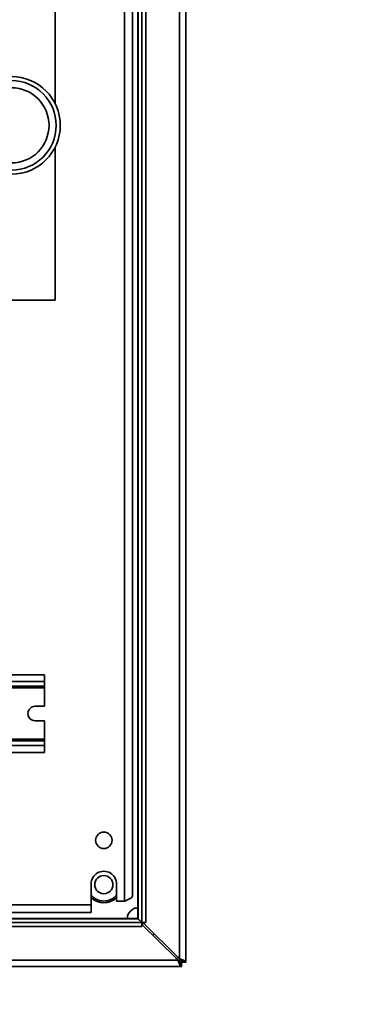
# Model space of a CAD drawing. Units: inches. Extents: x 0.2 to 16.8, y 0.2 to 10.8.
# Drawn here: x 8.3 to 8.4, y 4.8 to 5.4 of the extents above; entities that cross this region are included whole.
import ezdxf

# ---------------------------------------------------------------- set-up
doc = ezdxf.new("R2010")
doc.units = ezdxf.units.IN
doc.header["$MEASUREMENT"] = 0
doc.linetypes.add('SLD-Solid', pattern=[0])
doc.layers.add('LAYER_1', color=7, linetype='SLD-Solid', lineweight=35)
doc.styles.add('SLDTEXTSTYLE1', font='ARIAL.TTF', dxfattribs={"width": 0.948})
doc.dimstyles.new('SLDDIMSTYLE1', dxfattribs={"dimtxt": 0.1011149088541667, "dimasz": 0.188, "dimexe": 0, "dimexo": 0.0625, "dimgap": 0.02527872721354166, "dimtad": 0, "dimtih": 1, "dimtoh": 1, "dimdec": 1, "dimlfac": 30, "dimrnd": 1e-09, "dimzin": 12, "dimdsep": 46, "dimtxsty": 'SLDTEXTSTYLE1', "dimsah": 1, "dimcen": 0.09, "dimadec": 0, "dimazin": 3, "dimtfac": 1, "dimtdec": 1, "dimtofl": 0, "dimtmove": 0, "dimatfit": 3, "dimfxl": 1, "dimfrac": 2, "dimtolj": 1, "dimtzin": 12, "dimarcsym": 0})

# ---------------------------------------------------------------- blocks, each defined once
blk = doc.blocks.new('_D_3')
at = {"layer": 'LAYER_1', "color": 7}
for p, q in [((10.03505065452128, 7.541855146908475), (8.677440741353566, 7.541855146908473)), ((8.739440741353565, 7.541855146908473), (8.739440741353565, 6.352791706297677)), ((8.739440741353565, 4.341855146908332), (8.739440741353565, 6.042220707373692))]:
    blk.add_line(p, q, dxfattribs=at)
for points in [[(8.739440741353565, 7.541855146908473), (8.708440741353565, 7.353855146908473), (8.770440741353566, 7.353855146908473)], [(8.739440741353565, 4.341855146908332), (8.770440741353566, 4.529855146908332), (8.708440741353565, 4.529855146908332)]]:
    blk.add_solid(points, dxfattribs=at)
at = {"layer": 'LAYER_1', "color": 7, "char_height": 0.1041666666666667, "attachment_point": 1, "style": 'SLDTEXTSTYLE1'}
for s, insert in [('GATE HEIGHT', (8.268761715344505, 6.331784103270185)), ('(SEE TABLE)', (8.315058017192342, 6.176498603808193))]:
    blk.add_mtext(s, dxfattribs=dict(at, insert=insert))

msp = doc.modelspace()

# ---------------------------------------------------------------- linework, layer by layer
at = {"color": 7, "linetype": 'SLD-Solid', "lineweight": 35}
for p, q in [((8.343670505903114, 5.837403890067256), (8.343670505903114, 4.846306403749673)), ((8.347270505903117, 4.844749452661794), (8.347270505903117, 5.838960841155137)), ((8.319870505903117, 4.869255146908464), (8.319870505903115, 5.814455146908465)), ((8.31996277366989, 4.86916354267939), (8.319962773669797, 5.81454675113827)), ((8.322120016446554, 4.867021813575133), (8.322120016446554, 5.816688480241798)), ((8.324458504602038, 4.867021813575134), (8.324458504602037, 5.816688480241798)), ((8.312270505903118, 5.805121813575455), (8.31227050590312, 4.879255146908787)), ((8.316770505903122, 4.882148996727873), (8.31677050590312, 5.802227963756371)), ((8.272550654521284, 5.33556147491754), (8.272550654521284, 5.74602181357514)), ((8.272550654521284, 5.223088480241806), (8.272550654521284, 5.310615485566073)), ((7.880883987854619, 5.223088480241806), (8.272550654521284, 5.223088480241806)), ((8.26638329492833, 5.008821813575137), (8.19971662826167, 5.008821813575137)), ((8.26638329492833, 5.008821813575137), (8.26638329492833, 5.004888480241804)), ((8.26638329492833, 5.004888480241804), (8.199716628261667, 5.004888480241804)), ((8.266383294928328, 5.002288480241804), (8.199716628261669, 5.002288480241804)), ((8.26638329492833, 5.004888480241804), (8.266383294928328, 5.002288480241804)), ((8.266383294928328, 5.002288480241804), (8.26638329492833, 5.001255146908471)), ((8.26638329492833, 5.001255146908471), (8.199716628261669, 5.001255146908471)), ((8.26638329492833, 5.001255146908471), (8.26638329492833, 4.990755146908469)), ((8.26638329492833, 4.990755146908469), (8.26118329492833, 4.990755146908469)), ((8.261183294928328, 4.982421813575136), (8.266383294928326, 4.982421813575137)), ((8.266383294928326, 4.982421813575137), (8.26638329492833, 4.971921813575136)), ((8.26638329492833, 4.971921813575136), (8.199716628261669, 4.971921813575136)), ((8.26638329492833, 4.970888480241805), (8.199716628261669, 4.970888480241805)), ((8.26638329492833, 4.971921813575136), (8.26638329492833, 4.970888480241804)), ((8.26638329492833, 4.970888480241805), (8.26638329492833, 4.968288480241804)), ((8.26638329492833, 4.968288480241804), (8.199716628261669, 4.968288480241804)), ((8.26638329492833, 4.964355146908471), (8.199716628261669, 4.964355146908471)), ((8.26638329492833, 4.968288480241804), (8.26638329492833, 4.964355146908471)), ((8.29311217257011, 4.889055146908788), (8.29311217257011, 4.877188480241795)), ((8.307695505903444, 4.879255146908789), (8.307695505903444, 4.889055146908788)), ((8.31227050590312, 4.879255146908787), (8.307695505903444, 4.879255146908789)), ((8.29311217257011, 4.877188480241795), (7.40142883923678, 4.877188480241793)), ((7.401428839236778, 4.872688480241795), (8.293112172570108, 4.872688480241795)), ((8.293112172570108, 4.872688480241795), (8.29311217257011, 4.877188480241795)), ((8.317993824947047, 4.875188480241799), (8.319870505903117, 4.875188480241799)), ((7.374622610431275, 4.869162879141689), (8.31991840137746, 4.869162879144157)), ((8.319870505903117, 4.869255146908464), (7.374670505903121, 4.869255146908462)), ((8.313937172569783, 4.869255146908464), (8.313937172569783, 4.871131827864533)), ((8.319870505903117, 4.869254655981983), (8.319870505903117, 4.869255146908464)), ((8.31991840137746, 4.869162879144157), (8.319870505903117, 4.869254655981983)), ((8.319870505903117, 4.869214164901613), (8.319870505903115, 4.869254655981983)), ((8.319870505903117, 4.869214164901613), (8.31996277366989, 4.86916354267939)), ((8.31991840137746, 4.869162879144157), (8.32210383923645, 4.867005636365025)), ((8.31996277366989, 4.86916354267939), (8.322120016446554, 4.867021813575133)), ((8.322120016446554, 4.867021813575133), (8.324458504602038, 4.867021813575134)), ((8.323470505886554, 4.866348816625481), (8.322246334129884, 4.867021813575133)), ((8.323470505897449, 4.86634881662346), (8.32307194978725, 4.867021813575134)), ((8.323470505897449, 4.86634881662346), (8.323470505897449, 4.867021813575134)), ((8.32210383923645, 4.867005636365025), (7.372437172569787, 4.867005636365024)), ((7.372437172569786, 4.86466714820954), (8.32210383923645, 4.864667148209539)), ((8.322103839236448, 4.864667148209541), (8.32210383923645, 4.867005636365025)), ((8.322325944971377, 4.865655146908463), (8.32210383923645, 4.865781823252331)), ((8.322325944971377, 4.865655146908463), (8.32210383923645, 4.865655146908463)), ((8.322325944971377, 4.865655146908463), (8.341749763159656, 4.84661980508395)), ((8.342518086141292, 4.847301236383396), (8.323470505897449, 4.86634881662346)), ((8.342773088937433, 4.845455146908464), (7.351767922868797, 4.845455146908463)), ((8.343670505903114, 4.844655032913079), (8.343670505903114, 4.846306403749674)), ((8.347270505903117, 4.844749452661794), (8.344870505903115, 4.844749452661793)), ((8.344870505903117, 4.844255146908464), (8.344870505903115, 4.844749452661793)), ((8.347270505903117, 4.844255146908465), (8.347270505903117, 4.844749452661794)), ((8.344356265850147, 4.841855146908463), (7.350184745956089, 4.841855146908463)), ((8.344356265850147, 4.844255146908464), (8.344356265850147, 4.841855146908463)), ((8.344870505903113, 4.844255146908464), (8.344356265850147, 4.844255146908464)), ((8.344356265850147, 4.841855146908463), (8.344870505903113, 4.841855146908464)), ((8.344870505903113, 4.841855146908464), (8.344870505903113, 4.844255146908464)), ((8.344870505903117, 4.844255146908464), (8.347270505903117, 4.844255146908465))]:
    msp.add_line(p, q, dxfattribs=at)
at = {"color": 7, "linetype": 'SLD-Solid', "lineweight": 35, "flags": 128}
msp.add_lwpolyline([(8.329231486794606, 4.860587835724812), (8.328893739420229, 4.86023191339135), (8.328362006399177, 4.859739806709222)], dxfattribs=at)
at = {"color": 7, "linetype": 'SLD-Solid', "lineweight": 35}
for centre, radius in [((8.300403839237104, 4.914055146908789), 0.004683333333332484), ((8.300403839236441, 4.888721813575131), 0.005208333333333925)]:
    msp.add_circle(centre, radius, dxfattribs=at)
for centre, radius, start, end in [((8.247550654521286, 5.323088480241807), 0.02793878301180808, 270.0000000000008, 90), ((8.247550654521286, 5.323088480241807), 0.02560711717431197, 270.0000000000008, 90), ((8.247550654521286, 5.323088480241807), 0.02150375153676176, 270.0000000000008, 90), ((8.261183294928328, 4.986588480241802), 0.00416666666666643, 89.99999999997557, 270.0000000000008), ((8.300403839236775, 4.889055146908789), 0.007291666666668917, 359.9999999999939, 180.0000000000078), ((8.300403839236443, 4.888721813575134), 0.01041666666666747, 225.5729960017642, 314.427004003378), ((8.322270505903116, 4.866855146908463), 0.009366666666668907, 117.1669723875114, 152.8330276124763), ((8.334470505903118, 4.839191991556866), 0.01039999999999974, 37.02952422841854, 45.57872556562258), ((8.349871996664902, 4.854655146908465), 0.01040000000000067, 225.0000000056821, 233.394838918323)]:
    msp.add_arc(centre, radius, start, end, dxfattribs=at)
for points, knots in [([(8.307695505903444, 4.882842563005602), (8.307492014231842, 4.882575888548372), (8.306895372618675, 4.881793993755815), (8.305594062707362, 4.880800149706876), (8.30341523092691, 4.879650827921995), (8.300403839236449, 4.879080433214523), (8.297392447545981, 4.879650827921989), (8.295213615765542, 4.880800149706884), (8.293912305854475, 4.881793993755577), (8.293315664241504, 4.882575888547843), (8.29311217257011, 4.882842563004793)], [0, 0, 0, 0, 0.05996420994387795, 0.175816251701206, 0.2892608366011953, 0.500000000031139, 0.7107391634610827, 0.8241837483610719, 0.9400357901184, 1, 1, 1, 1]), ([(8.32210383923645, 4.866056932616752), (8.322117875043736, 4.866032574765648), (8.322192210650195, 4.8659035721656), (8.322266048745181, 4.865766410309382), (8.322325944971377, 4.865655146908463)], [0, 0, 0, 0, 0.1888167455087386, 1, 1, 1, 1]), ([(8.342773088937433, 4.845455146908464), (8.342922485242564, 4.845068641828371), (8.34323611985561, 4.844257233734126), (8.34362854114262, 4.843137933260115), (8.343967652673475, 4.842293643350569), (8.344201523784557, 4.841901353981694), (8.344317139684586, 4.841866830257722), (8.344356265850147, 4.841855146908463)], [0, 0, 0, 0, 0.2114235063090733, 0.4438512018833223, 0.6688322377739022, 0.8879278309473827, 1, 1, 1, 1]), ([(8.344356265850147, 4.844255146908464), (8.344254160997991, 4.844279251106547), (8.344064629831882, 4.844323994296262), (8.34370975106607, 4.844611624815903), (8.34329378486581, 4.845000964981433), (8.342957443552663, 4.845294341859224), (8.342773088937435, 4.845455146908463)], [0, 0, 0, 0, 0.2481856217948765, 0.4606922131333493, 0.7043958751091149, 1, 1, 1, 1]), ([(8.343670505903114, 4.846306403749674), (8.343859352205362, 4.846095211945771), (8.344193677743936, 4.845721326872339), (8.344630821690195, 4.845256887472764), (8.344844795617085, 4.844949064732681), (8.34486430017327, 4.844797633323194), (8.344870505903115, 4.844749452661793)], [0, 0, 0, 0, 0.3440731905979703, 0.6091326829674731, 0.8756384430505711, 1, 1, 1, 1]), ([(8.343670505903114, 4.846306403749673), (8.344057811044092, 4.846158997331181), (8.344869404795475, 4.845850108768898), (8.345987596556547, 4.845464148365057), (8.34683074686737, 4.845131150309125), (8.347223925745727, 4.844901410159673), (8.347258685040657, 4.844788015620416), (8.347270505903117, 4.844749452661794)], [0, 0, 0, 0, 0.2116945608980231, 0.4436036722709105, 0.6682585400813228, 0.8871821140891717, 1, 1, 1, 1])]:
    msp.add_open_spline(points, degree=3, knots=knots, dxfattribs=at)
msp.add_open_spline([(8.312270505903122, 4.879255146908789), (8.312860172600248, 4.879496301060381), (8.314039505994502, 4.879978609363563), (8.315526958211438, 4.88070207181833), (8.316567579670489, 4.881425534273105), (8.316702863825578, 4.881907842576283), (8.316770505903122, 4.882148996727874)], degree=3, dxfattribs=at)

# ---------------------------------------------------------------- dimensions: what is measured, and where the dimension line sits
at = {"layer": 'LAYER_1', "color": 7}
dim = msp.add_linear_dim(base=(8.739440741353565, 7.541855146908475), p1=(16.55482212416226, 4.341855146908332), p2=(10.08505065452128, 7.541855146908475), angle=90.0000000000002, text='<>\\P(SEE TABLE)', dimstyle='SLDDIMSTYLE1', dxfattribs=at)
dim.commit()
dim.dimension.update_dxf_attribs({"geometry": '_D_3', "text_midpoint": (8.739440741353565, 6.197506206835685), "dimtype": 160})

doc.saveas('drawing.dxf')
